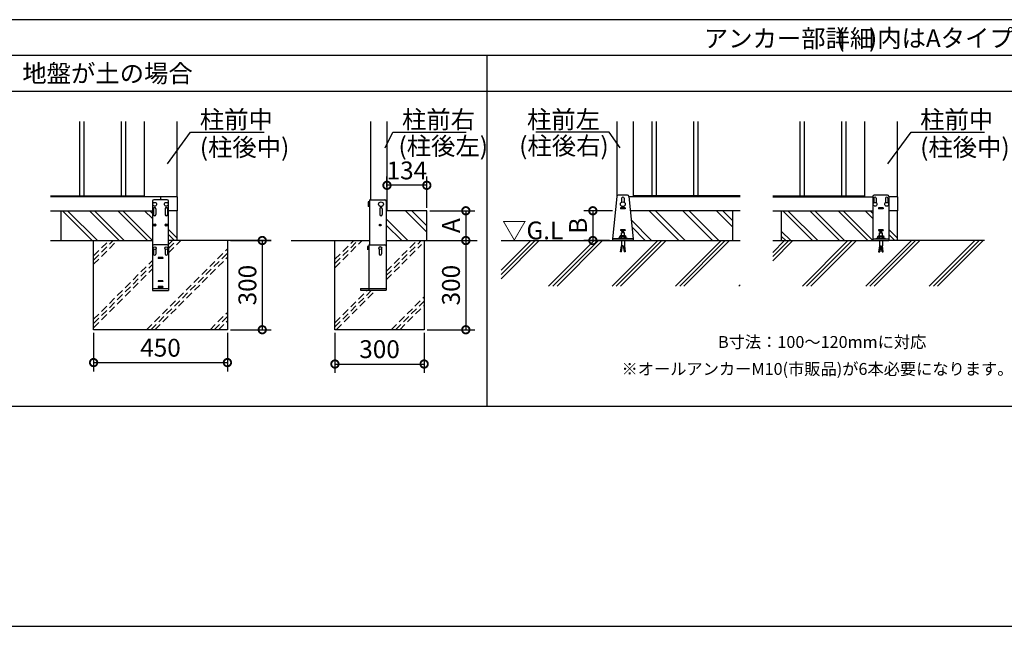
# Model space of a CAD drawing. Extents: x 140 to 16889, y 0 to 9229.
# Drawn here: x 3757 to 10380, y 0 to 4080 of the extents above; entities that cross this region are included whole.
import ezdxf

# ---------------------------------------------------------------- set-up
doc = ezdxf.new("R2010")
doc.units = 0
doc.header["$LTSCALE"] = 20
doc.header["$PDMODE"] = 3
doc.header["$PDSIZE"] = 2
doc.linetypes.add('HIDDEN', pattern=[0.375, 0.25, -0.125])
doc.layers.get('0').update_dxf_attribs({"linetype": 'CONTINUOUS'})
doc.layers.get('DEFPOINTS').update_dxf_attribs({"linetype": 'CONTINUOUS'})
for name, color, linetype in [('仕様書枠', 230, 'CONTINUOUS'), ('寸法', 4, 'CONTINUOUS'), ('細線', 5, 'CONTINUOUS'), ('部品1', 7, 'CONTINUOUS'), ('Ｇ．Ｌ', 30, 'CONTINUOUS')]:
    doc.layers.add(name, color=color, linetype=linetype)
doc.styles.add('STYLE1', font='isocp.shx', dxfattribs={"bigfont": 'bigfont.shx'})
doc.styles.add('STYLE2', font='txt')
doc.dimstyles.new('INABA_S40G', dxfattribs={"dimscale": 40, "dimtxt": 3, "dimasz": 2.5, "dimexe": 1.5, "dimexo": 0.5, "dimgap": 1, "dimtad": 3, "dimdec": 1, "dimdsep": 46, "dimtxsty": 'STYLE1', "dimblk1": 'DOTSMALL', "dimblk2": 'DOTSMALL', "dimsah": 1, "dimcen": 0, "dimclrt": 7, "dimadec": 0, "dimazin": 0, "dimtfac": 1, "dimtdec": 4, "dimtix": 1, "dimtmove": 0, "dimatfit": 3, "dimldrblk": 'DOTSMALL', "dimfxl": 1, "dimtolj": 1, "dimtzin": 0, "dimarcsym": 0})
doc.dimstyles.new('INABA_S50G', dxfattribs={"dimscale": 0, "dimtxt": 150, "dimasz": 125, "dimexe": 75, "dimexo": 25, "dimgap": 25, "dimtad": 3, "dimdec": 1, "dimdsep": 46, "dimtxsty": 'STYLE1', "dimblk1": 'DOTSMALL', "dimblk2": 'DOTSMALL', "dimsah": 1, "dimcen": 0, "dimclrt": 7, "dimadec": 0, "dimazin": 0, "dimtfac": 1, "dimtdec": 4, "dimtix": 1, "dimtmove": 0, "dimatfit": 3, "dimldrblk": 'DOTSMALL', "dimfxl": 1, "dimtolj": 1, "dimtzin": 0, "dimarcsym": 0})

# ---------------------------------------------------------------- blocks, each defined once
blk = doc.blocks.new('_DOTSMALL')
at = {"color": 0, "linetype": 'ByBlock', "ltscale": 50, "const_width": 0.5}
blk.add_lwpolyline([(-0.0625, 0, 1), (0.0625, 0, 1)], format="xyb", close=True, dxfattribs=at)
blk = doc.blocks.new('*D74')
at = {"layer": 'DEFPOINTS', "color": 0, "ltscale": 50}
for p in [(6510.9, 2594.7), (6477.5, 1994.7), (6757.9, 1994.7)]:
    blk.add_point(p, dxfattribs=at)
at = {"layer": '寸法', "color": 0, "lineweight": -2, "ltscale": 50}
for p, q in [((6530.9, 2594.7), (6817.9, 2594.7)), ((6757.9, 2594.7), (6757.9, 1994.7)), ((6497.5, 1994.7), (6817.9, 1994.7))]:
    blk.add_line(p, q, dxfattribs=at)
at = {"layer": '寸法', "color": 0, "lineweight": -2, "ltscale": 50, "xscale": 100, "yscale": 100, "zscale": 100}
for p, rotation in [((6757.9, 2594.7), 90), ((6757.9, 1994.7), 270)]:
    blk.add_blockref('_DOTSMALL', p, dxfattribs=dict(at, rotation=rotation))
at = {"layer": '寸法', "color": 7, "ltscale": 50, "insert": (6657.9, 2294.7), "char_height": 120, "attachment_point": 5, "rotation": 90, "style": 'STYLE1'}
blk.add_mtext('\\A1;300', dxfattribs=at)
blk = doc.blocks.new('*D75')
at = {"layer": 'DEFPOINTS', "color": 0, "ltscale": 50}
for p in [(6495.5, 2794.7), (6509.9, 2594.7), (6757.9, 2594.7)]:
    blk.add_point(p, dxfattribs=at)
at = {"layer": '寸法', "color": 0, "lineweight": -2, "ltscale": 50}
for p, q in [((6515.5, 2794.7), (6817.9, 2794.7)), ((6757.9, 2794.7), (6757.9, 2594.7)), ((6529.9, 2594.7), (6817.9, 2594.7))]:
    blk.add_line(p, q, dxfattribs=at)
at = {"layer": '寸法', "color": 0, "lineweight": -2, "ltscale": 50, "xscale": 100, "yscale": 100, "zscale": 100}
for p, rotation in [((6757.9, 2794.7), 90), ((6757.9, 2594.7), 270)]:
    blk.add_blockref('_DOTSMALL', p, dxfattribs=dict(at, rotation=rotation))
at = {"layer": '寸法', "color": 7, "ltscale": 50, "insert": (6657.9, 2694.7), "char_height": 120, "attachment_point": 5, "rotation": 90, "style": 'STYLE1'}
blk.add_mtext('\\A1;A', dxfattribs=at)
blk = doc.blocks.new('*D72')
at = {"layer": 'DEFPOINTS', "color": 0, "ltscale": 50}
for p in [(5154.3, 2594.7), (5154.3, 1994.7), (5388.7, 1994.7)]:
    blk.add_point(p, dxfattribs=at)
at = {"layer": '寸法', "color": 0, "lineweight": -2, "ltscale": 50}
for p, q in [((5174.3, 2594.7), (5448.7, 2594.7)), ((5388.7, 2594.7), (5388.7, 1994.7)), ((5174.3, 1994.7), (5448.7, 1994.7))]:
    blk.add_line(p, q, dxfattribs=at)
at = {"layer": '寸法', "color": 0, "lineweight": -2, "ltscale": 50, "xscale": 100, "yscale": 100, "zscale": 100}
for p, rotation in [((5388.7, 2594.7), 90), ((5388.7, 1994.7), 270)]:
    blk.add_blockref('_DOTSMALL', p, dxfattribs=dict(at, rotation=rotation))
at = {"layer": '寸法', "color": 7, "ltscale": 50, "insert": (5288.7, 2294.7), "char_height": 120, "attachment_point": 5, "rotation": 90, "style": 'STYLE1'}
blk.add_mtext('\\A1;300', dxfattribs=at)
blk = doc.blocks.new('*D73')
at = {"layer": 'DEFPOINTS', "color": 0, "ltscale": 50}
for p in [(7763.5, 2794.7), (7612.4, 2594.7), (7744.1, 2594.7)]:
    blk.add_point(p, dxfattribs=at)
at = {"layer": '寸法', "color": 0, "lineweight": -2, "ltscale": 50}
for p, q in [((7743.5, 2794.7), (7552.4, 2794.7)), ((7612.4, 2794.7), (7612.4, 2594.7)), ((7724.1, 2594.7), (7552.4, 2594.7))]:
    blk.add_line(p, q, dxfattribs=at)
at = {"layer": '寸法', "color": 0, "lineweight": -2, "ltscale": 50, "xscale": 100, "yscale": 100, "zscale": 100}
for p, rotation in [((7612.4, 2794.7), 90), ((7612.4, 2594.7), 270)]:
    blk.add_blockref('_DOTSMALL', p, dxfattribs=dict(at, rotation=rotation))
at = {"layer": '寸法', "color": 7, "ltscale": 50, "insert": (7512.4, 2694.7), "char_height": 120, "attachment_point": 5, "rotation": 90, "style": 'STYLE1'}
blk.add_mtext('\\A1;B', dxfattribs=at)
blk = doc.blocks.new('*D79')
at = {"layer": 'DEFPOINTS', "color": 0, "ltscale": 50}
for p in [(4254.3, 1994.7), (5154.3, 1994.7), (5154.3, 1773.8)]:
    blk.add_point(p, dxfattribs=at)
at = {"layer": '寸法', "color": 0, "lineweight": -2, "ltscale": 50}
for p, q in [((4254.3, 1974.7), (4254.3, 1713.8)), ((5154.3, 1974.7), (5154.3, 1713.8)), ((4254.3, 1773.8), (5154.3, 1773.8))]:
    blk.add_line(p, q, dxfattribs=at)
at = {"layer": '寸法', "color": 0, "lineweight": -2, "ltscale": 50, "xscale": 100, "yscale": 100, "zscale": 100, "rotation": 180}
blk.add_blockref('_DOTSMALL', (4254.3, 1773.8), dxfattribs=at)
at = {"layer": '寸法', "color": 0, "lineweight": -2, "ltscale": 50, "xscale": 100, "yscale": 100, "zscale": 100}
blk.add_blockref('_DOTSMALL', (5154.3, 1773.8), dxfattribs=at)
at = {"layer": '寸法', "color": 7, "ltscale": 50, "insert": (4704.3, 1873.8), "char_height": 120, "attachment_point": 5, "style": 'STYLE1'}
blk.add_mtext('\\A1;450', dxfattribs=at)
blk = doc.blocks.new('*D80')
at = {"layer": 'DEFPOINTS', "color": 0, "ltscale": 50}
for p in [(5877.5, 1994.7), (6477.5, 1994.7), (6477.5, 1764.1)]:
    blk.add_point(p, dxfattribs=at)
at = {"layer": '寸法', "color": 0, "lineweight": -2, "ltscale": 50}
for p, q in [((5877.5, 1974.7), (5877.5, 1704.1)), ((6477.5, 1974.7), (6477.5, 1704.1)), ((5877.5, 1764.1), (6477.5, 1764.1))]:
    blk.add_line(p, q, dxfattribs=at)
at = {"layer": '寸法', "color": 0, "lineweight": -2, "ltscale": 50, "xscale": 100, "yscale": 100, "zscale": 100, "rotation": 180}
blk.add_blockref('_DOTSMALL', (5877.5, 1764.1), dxfattribs=at)
at = {"layer": '寸法', "color": 0, "lineweight": -2, "ltscale": 50, "xscale": 100, "yscale": 100, "zscale": 100}
blk.add_blockref('_DOTSMALL', (6477.5, 1764.1), dxfattribs=at)
at = {"layer": '寸法', "color": 7, "ltscale": 50, "insert": (6177.5, 1864.1), "char_height": 120, "attachment_point": 5, "style": 'STYLE1'}
blk.add_mtext('\\A1;300', dxfattribs=at)
blk = doc.blocks.new('*D84')
at = {"layer": 'DEFPOINTS', "color": 0, "ltscale": 50}
for p in [(6227.5, 2966.1), (6227.5, 2932.8), (6495.5, 2794.7)]:
    blk.add_point(p, dxfattribs=at)
at = {"layer": '寸法', "color": 0, "lineweight": -2, "ltscale": 50}
for p, q in [((6227.5, 2952.8), (6227.5, 3026.1)), ((6495.5, 2814.7), (6495.5, 3026.1)), ((6495.5, 2966.1), (6227.5, 2966.1))]:
    blk.add_line(p, q, dxfattribs=at)
at = {"layer": '寸法', "color": 0, "lineweight": -2, "ltscale": 50, "xscale": 100, "yscale": 100, "zscale": 100, "rotation": 180}
blk.add_blockref('_DOTSMALL', (6227.5, 2966.1), dxfattribs=at)
at = {"layer": '寸法', "color": 0, "lineweight": -2, "ltscale": 50, "xscale": 100, "yscale": 100, "zscale": 100}
blk.add_blockref('_DOTSMALL', (6495.5, 2966.1), dxfattribs=at)
at = {"layer": '寸法', "color": 7, "ltscale": 50, "insert": (6361.5, 3066.1), "char_height": 120, "attachment_point": 5, "style": 'STYLE1'}
blk.add_mtext('\\A1;134', dxfattribs=at)

msp = doc.modelspace()

# ---------------------------------------------------------------- linework, layer by layer
at = {"layer": '仕様書枠', "ltscale": 50}
msp.add_line((140, 0), (16307.2, 0), dxfattribs=at)
at = {"layer": '寸法'}
msp.add_line((6105.86, 2264.7), (6105.86, 2264.7), dxfattribs=at)
at = {"layer": '細線', "ltscale": 50}
for p, q in [((4159.29, 3394.7), (4159.29, 2894.7)), ((4189.29, 3394.7), (4189.29, 2894.7)), ((4439.29, 3394.7), (4439.29, 2894.7)), ((4469.29, 3394.7), (4469.29, 2894.7)), ((8009.07, 3394.7), (8009.07, 2894.7)), ((8039.07, 3394.7), (8039.07, 2894.7)), ((8289.07, 3394.7), (8289.07, 2894.7)), ((8319.07, 3394.7), (8319.07, 2894.7)), ((9004.47, 3394.7), (9004.47, 2894.7)), ((9034.47, 3394.7), (9034.47, 2894.7)), ((9284.47, 3394.7), (9284.47, 2894.7)), ((9314.47, 3394.7), (9314.47, 2894.7))]:
    msp.add_line(p, q, dxfattribs=at)
at = {"layer": '細線'}
for p, q in [((7806.07, 2878.7), (7806.07, 2852.56)), ((7822.07, 2878.7), (7822.07, 2852.56)), ((4245.51, 2594.7), (4045.51, 2794.7)), ((4279.45, 2594.7), (4079.45, 2794.7)), ((4426.53, 2594.7), (4226.53, 2794.7)), ((4460.47, 2594.7), (4260.47, 2794.7)), ((4616.71, 2594.7), (4416.71, 2794.7)), ((4650.65, 2594.7), (4450.65, 2794.7)), ((4650.29, 2742.14), (4597.73, 2794.7)), ((4650.29, 2776.08), (4631.67, 2794.7)), ((4657.29, 2808.7), (4657.29, 2768.7)), ((4673.29, 2808.7), (4673.29, 2768.7)), ((4735.29, 2808.7), (4735.29, 2768.7)), ((4751.29, 2808.7), (4751.29, 2768.7)), ((6179.46, 2808.7), (6179.46, 2768.7)), ((6195.46, 2808.7), (6195.46, 2768.7)), ((6495.46, 2651.98), (6352.73, 2794.7)), ((6495.46, 2694.4), (6395.16, 2794.7)), ((7829.07, 2814.7), (7799.07, 2814.7)), ((7799.07, 2814.7), (7799.07, 2808.7)), ((7829.07, 2808.7), (7799.07, 2808.7)), ((7829.07, 2814.7), (7829.07, 2808.7)), ((8191.49, 2594.7), (7991.49, 2794.7)), ((8233.91, 2594.7), (8033.91, 2794.7)), ((8417.76, 2594.7), (8217.76, 2794.7)), ((8460.19, 2594.7), (8260.19, 2794.7)), ((8554.07, 2684.67), (8444.03, 2794.7)), ((8554.07, 2727.09), (8486.46, 2794.7)), ((9090.69, 2594.7), (8890.69, 2794.7)), ((9124.63, 2594.7), (8924.63, 2794.7)), ((9271.71, 2594.7), (9071.71, 2794.7)), ((9305.65, 2594.7), (9105.65, 2794.7)), ((9461.89, 2594.7), (9261.89, 2794.7)), ((9495.83, 2594.7), (9295.83, 2794.7)), ((9495.47, 2742.14), (9442.91, 2794.7)), ((9495.47, 2776.08), (9476.85, 2794.7)), ((6368.89, 2594.7), (6222.46, 2741.13)), ((8007.64, 2594.7), (7871.38, 2730.96)), ((4816.69, 2609.68), (4758.29, 2668.08)), ((6326.46, 2594.7), (6222.46, 2698.7)), ((7965.21, 2594.7), (7876.2, 2683.71)), ((8943.61, 2594.7), (8881.87, 2656.44)), ((9661.87, 2609.68), (9603.47, 2668.08)), ((4797.73, 2594.7), (4758.29, 2634.14)), ((8909.67, 2594.7), (8881.87, 2622.5)), ((9642.91, 2594.7), (9603.47, 2634.14)), ((4657.29, 2537.3), (4657.29, 2503.7)), ((4673.29, 2537.3), (4673.29, 2503.7)), ((4735.29, 2537.3), (4735.29, 2503.7)), ((4751.29, 2537.3), (4751.29, 2503.7)), ((6095.86, 2553.7), (6095.86, 2532.65)), ((6105.86, 2553.7), (6095.86, 2553.7)), ((6105.86, 2533.7), (6095.86, 2533.7)), ((6174.46, 2537.7), (6174.46, 2504.1)), ((6190.46, 2537.7), (6190.46, 2504.1)), ((4689.29, 2479.7), (4689.29, 2473.7)), ((4719.29, 2479.7), (4689.29, 2479.7)), ((4719.29, 2473.7), (4689.29, 2473.7)), ((4719.29, 2479.7), (4719.29, 2473.7)), ((4689.29, 2324.7), (4689.29, 2318.7)), ((4719.29, 2324.7), (4689.29, 2324.7)), ((4719.29, 2318.7), (4689.29, 2318.7)), ((4719.29, 2324.7), (4719.29, 2318.7)), ((4689.29, 2284.7), (4689.29, 2278.7)), ((4719.29, 2284.7), (4689.29, 2284.7)), ((4719.29, 2278.7), (4689.29, 2278.7)), ((4719.29, 2284.7), (4719.29, 2278.7))]:
    msp.add_line(p, q, dxfattribs=at)
at = {"layer": '細線', "linetype": 'HIDDEN', "ltscale": 10}
for p, q in [((4254.29, 2463.29), (4385.7, 2594.7)), ((4254.29, 2491.57), (4357.41, 2594.7)), ((4254.29, 2435.01), (4413.98, 2594.7)), ((4758.29, 2568.92), (4784.07, 2594.7)), ((4758.29, 2512.35), (4840.64, 2594.7)), ((4759.13, 2541.48), (4812.36, 2594.7)), ((5877.46, 2440.34), (6031.82, 2594.7)), ((5877.46, 2468.62), (6003.53, 2594.7)), ((5877.46, 2412.06), (6060.1, 2594.7)), ((6222.46, 2358.68), (6458.47, 2594.7)), ((6222.46, 2386.97), (6430.19, 2594.7)), ((4610.73, 1994.7), (5154.29, 2538.26)), ((6222.46, 2330.4), (6460.56, 2568.5)), ((4254.29, 2064.92), (4650.29, 2460.92)), ((4639.02, 1994.7), (5154.29, 2509.97)), ((4667.3, 1994.7), (5154.29, 2481.69)), ((4254.29, 2036.63), (4650.29, 2432.63)), ((4254.29, 2008.35), (4650.29, 2404.35)), ((5877.46, 2013.68), (6123.87, 2260.1)), ((5877.46, 2041.97), (6095.59, 2260.1)), ((5886.76, 1994.7), (6152.16, 2260.1)), ((6256.85, 1994.7), (6477.46, 2215.31)), ((6285.13, 1994.7), (6477.46, 2187.02)), ((6313.42, 1994.7), (6477.46, 2158.74)), ((5037.39, 1994.7), (5154.29, 2111.6)), ((5065.67, 1994.7), (5154.29, 2083.31)), ((5093.96, 1994.7), (5154.29, 2055.03))]:
    msp.add_line(p, q, dxfattribs=at)
at = {"layer": '細線', "ltscale": 10}
for p, q in [((6994.59, 2337.71), (7251.58, 2594.7)), ((6994.59, 2394.28), (7195.01, 2594.7)), ((6994.59, 2366), (7223.29, 2594.7)), ((7314.75, 2287.78), (7621.67, 2594.7)), ((7343.03, 2287.78), (7649.95, 2594.7)), ((7371.32, 2287.78), (7678.23, 2594.7)), ((7741.41, 2287.78), (8048.32, 2594.7)), ((7769.69, 2287.78), (8076.61, 2594.7)), ((7797.97, 2287.78), (8104.89, 2594.7)), ((8168.06, 2287.78), (8474.98, 2594.7)), ((8196.35, 2287.78), (8503.27, 2594.7)), ((8224.63, 2287.78), (8531.55, 2594.7)), ((8821.87, 2458.36), (8958.21, 2594.7)), ((8821.87, 2514.92), (8901.64, 2594.7)), ((8821.87, 2486.64), (8929.93, 2594.7)), ((9021.38, 2287.78), (9328.3, 2594.7)), ((9049.67, 2287.78), (9356.58, 2594.7)), ((9077.95, 2287.78), (9384.87, 2594.7)), ((9448.04, 2287.78), (9754.96, 2594.7)), ((9476.32, 2287.78), (9783.24, 2594.7)), ((9504.61, 2287.78), (9811.53, 2594.7)), ((9874.7, 2287.78), (10181.62, 2594.7)), ((9902.98, 2287.78), (10209.9, 2594.7)), ((9931.27, 2287.78), (10238.18, 2594.7)), ((8594.72, 2287.78), (8604.07, 2297.13))]:
    msp.add_line(p, q, dxfattribs=at)
at = {"layer": '細線'}
for centre, radius in [((4665.29, 2698.7), 8), ((4665.29, 2698.7), 6), ((4743.29, 2698.7), 8), ((4743.29, 2698.7), 6), ((6182.46, 2698.7), 6), ((6182.46, 2698.7), 5), ((4665.29, 2543.3), 10), ((4743.29, 2543.3), 10), ((6182.46, 2543.7), 10)]:
    msp.add_circle(centre, radius, dxfattribs=at)
for centre, start, end in [((7814.07, 2878.7), 0, 180), ((4665.29, 2808.7), 0, 180), ((4743.29, 2808.7), 0, 180), ((6187.46, 2808.7), 0, 180), ((4665.29, 2768.7), 180, 0), ((4743.29, 2768.7), 180, 0), ((6187.46, 2768.7), 180, 0), ((4665.29, 2503.7), 180, 0), ((4743.29, 2503.7), 180, 0), ((6182.46, 2504.1), 180, 0)]:
    msp.add_arc(centre, 8, start, end, dxfattribs=at)
at = {"layer": '部品1', "ltscale": 50}
for p, q in [((15995.25, 4080), (451.95, 4080)), ((15995.25, 3840), (2066.59, 3840)), ((6900.12, 3840), (6900.12, 1480)), ((451.95, 3600), (7130.12, 3600)), ((7130.12, 3600), (15995.25, 3600)), ((4254.29, 1994.7), (4254.29, 2594.7)), ((5154.29, 2594.7), (5154.29, 1994.7)), ((5877.46, 1994.7), (5877.46, 2594.7)), ((6477.46, 2594.7), (6477.46, 1994.7)), ((5154.29, 1994.7), (4254.29, 1994.7)), ((6477.46, 1994.7), (5877.46, 1994.7)), ((451.95, 1480), (15995.25, 1480))]:
    msp.add_line(p, q, dxfattribs=at)
at = {"layer": '部品1'}
for p, q in [((4594.29, 3394.7), (4594.29, 2888.7)), ((4814.29, 3394.7), (4814.29, 2888.7)), ((6117.46, 3394.7), (6117.46, 2868.7)), ((6227.46, 3394.7), (6227.46, 2794.7)), ((7774.07, 3394.7), (7774.07, 2894.95)), ((7884.07, 3394.7), (7884.07, 2888.7)), ((9439.47, 3394.7), (9439.47, 2888.7)), ((9659.47, 3394.7), (9659.47, 2888.7)), ((3964.29, 2894.7), (4594.29, 2894.7)), ((4816.69, 2888.7), (3964.29, 2888.7)), ((4650.29, 2858.7), (4650.29, 2549.27)), ((4748.29, 2868.7), (4660.29, 2868.7)), ((4704.29, 2888.7), (4704.29, 2868.7)), ((4758.29, 2549.27), (4758.29, 2858.7)), ((4816.69, 2888.7), (4816.69, 2794.7)), ((6110.86, 2854.7), (6100.86, 2854.7)), ((6100.86, 2854.7), (6100.86, 2822.7)), ((6110.86, 2868.7), (6110.86, 2566.1)), ((6110.86, 2868.7), (6212.46, 2868.7)), ((6222.46, 2858.7), (6222.46, 2556.1)), ((7773.17, 2891.69), (7744.07, 2606.7)), ((7845.01, 2900.7), (7783.12, 2900.7)), ((7854.97, 2891.69), (7884.07, 2606.7)), ((8604.07, 2888.7), (7855.27, 2888.7)), ((8604.07, 2894.7), (7884.07, 2894.7)), ((8821.87, 2894.7), (9439.47, 2894.7)), ((8821.87, 2888.7), (9495.47, 2888.7)), ((9495.47, 2890.7), (9495.47, 2594.7)), ((9502.47, 2878.7), (9502.47, 2848.69)), ((9593.47, 2900.7), (9505.47, 2900.7)), ((9518.47, 2878.7), (9518.47, 2848.69)), ((9580.47, 2878.7), (9580.47, 2848.69)), ((9596.47, 2878.7), (9596.47, 2848.69)), ((9603.47, 2890.7), (9603.47, 2594.7)), ((9661.87, 2888.7), (9603.47, 2888.7)), ((9661.87, 2888.7), (9661.87, 2794.7)), ((3964.29, 2794.7), (4650.29, 2794.7)), ((4036.69, 2594.7), (4036.69, 2794.7)), ((4816.69, 2794.7), (4758.29, 2794.7)), ((4816.69, 2594.7), (4816.69, 2794.7)), ((6110.86, 2822.7), (6100.86, 2822.7)), ((6495.46, 2794.7), (6222.46, 2794.7)), ((6495.46, 2594.7), (6495.46, 2794.7)), ((8604.07, 2794.7), (7864.87, 2794.7)), ((8554.07, 2594.7), (8554.07, 2794.7)), ((8821.87, 2794.7), (9495.47, 2794.7)), ((8881.87, 2594.7), (8881.87, 2794.7)), ((9534.47, 2814.7), (9534.47, 2808.7)), ((9564.47, 2814.7), (9534.47, 2814.7)), ((9564.47, 2808.7), (9534.47, 2808.7)), ((9564.47, 2814.7), (9564.47, 2808.7)), ((9661.87, 2794.7), (9603.47, 2794.7)), ((9661.87, 2594.7), (9661.87, 2794.7)), ((7829.07, 2667.1), (7799.07, 2667.1)), ((7799.07, 2667.1), (7799.07, 2661.1)), ((7829.07, 2661.1), (7799.07, 2661.1)), ((7821.07, 2658.95), (7807.07, 2658.95)), ((7807.07, 2654.95), (7807.07, 2658.95)), ((7821.07, 2654.95), (7807.07, 2654.95)), ((7809.07, 2646.7), (7809.07, 2654.95)), ((7819.07, 2646.7), (7819.07, 2654.95)), ((7821.07, 2654.95), (7821.07, 2658.95)), ((7829.07, 2667.1), (7829.07, 2661.1)), ((9564.47, 2667.1), (9534.47, 2667.1)), ((9534.47, 2667.1), (9534.47, 2661.1)), ((9534.47, 2667.1), (9534.47, 2661.1)), ((9534.47, 2667.1), (9564.47, 2667.1)), ((9564.47, 2661.1), (9534.47, 2661.1)), ((9534.47, 2661.1), (9564.47, 2661.1)), ((9542.47, 2654.95), (9542.47, 2658.95)), ((9542.47, 2658.95), (9556.47, 2658.95)), ((9542.47, 2654.95), (9556.47, 2654.95)), ((9544.47, 2646.7), (9544.47, 2654.95)), ((9554.47, 2646.7), (9554.47, 2654.95)), ((9556.47, 2654.95), (9556.47, 2658.95)), ((9564.47, 2667.1), (9564.47, 2661.1)), ((9564.47, 2667.1), (9564.47, 2661.1)), ((7884.07, 2606.7), (7744.07, 2606.7)), ((7744.07, 2606.7), (7744.07, 2594.7)), ((7884.07, 2594.7), (7744.07, 2594.7)), ((7844.07, 2609.7), (7784.07, 2609.7)), ((7784.07, 2606.7), (7784.07, 2609.7)), ((7797.07, 2625.7), (7794.07, 2622.7)), ((7794.07, 2609.7), (7794.07, 2622.7)), ((7834.07, 2622.7), (7794.07, 2622.7)), ((7831.07, 2625.7), (7797.07, 2625.7)), ((7799.07, 2627.1), (7799.07, 2625.7)), ((7804.07, 2627.1), (7799.07, 2627.1)), ((7824.07, 2646.7), (7804.07, 2646.7)), ((7804.07, 2609.7), (7804.07, 2646.7)), ((7804.07, 2594.7), (7804.07, 2559.3)), ((7824.07, 2609.7), (7824.07, 2646.7)), ((7829.07, 2627.1), (7824.07, 2627.1)), ((7824.07, 2594.7), (7824.07, 2559.3)), ((7829.07, 2627.1), (7829.07, 2625.7)), ((7831.07, 2625.7), (7834.07, 2622.7)), ((7834.07, 2609.7), (7834.07, 2622.7)), ((7844.07, 2606.7), (7844.07, 2609.7)), ((7884.07, 2606.7), (7884.07, 2594.7)), ((9495.47, 2606.7), (9603.47, 2606.7)), ((9495.47, 2594.7), (9603.47, 2594.7)), ((9519.47, 2606.7), (9519.47, 2609.7)), ((9519.47, 2609.7), (9579.47, 2609.7)), ((9532.47, 2625.7), (9529.47, 2622.7)), ((9529.47, 2622.7), (9569.47, 2622.7)), ((9529.47, 2609.7), (9529.47, 2622.7)), ((9532.47, 2625.7), (9566.47, 2625.7)), ((9534.47, 2627.1), (9534.47, 2625.7)), ((9534.47, 2627.1), (9539.47, 2627.1)), ((9539.47, 2609.7), (9539.47, 2646.7)), ((9539.47, 2646.7), (9559.47, 2646.7)), ((9539.47, 2594.7), (9539.47, 2559.3)), ((9559.47, 2609.7), (9559.47, 2646.7)), ((9559.47, 2627.1), (9564.47, 2627.1)), ((9559.47, 2594.7), (9559.47, 2559.3)), ((9564.47, 2627.1), (9564.47, 2625.7)), ((9566.47, 2625.7), (9569.47, 2622.7)), ((9569.47, 2609.7), (9569.47, 2622.7)), ((9579.47, 2606.7), (9579.47, 2609.7)), ((4650.29, 2555.7), (4650.29, 2549.27)), ((4650.29, 2549.27), (4650.29, 2259.7)), ((4748.29, 2565.7), (4660.29, 2565.7)), ((4758.29, 2555.7), (4758.29, 2549.27)), ((4758.29, 2549.27), (4758.29, 2259.7)), ((6105.86, 2566.1), (6105.86, 2260.1)), ((6105.86, 2566.1), (6212.46, 2566.1)), ((6222.46, 2556.1), (6222.46, 2260.1)), ((7798.07, 2519.3), (7804.07, 2559.3)), ((7805.98, 2518.11), (7798.07, 2519.3)), ((7806.87, 2524.05), (7798.96, 2525.23)), ((7807.76, 2529.98), (7799.85, 2531.17)), ((7808.65, 2535.91), (7800.74, 2537.1)), ((7809.54, 2541.85), (7801.63, 2543.03)), ((7810.43, 2547.78), (7802.52, 2548.97)), ((7811.32, 2553.71), (7803.41, 2554.9)), ((7805.98, 2518.11), (7812.16, 2559.3)), ((7815.98, 2559.3), (7812.16, 2559.3)), ((7815.98, 2559.3), (7822.16, 2518.11)), ((7824.73, 2554.9), (7816.82, 2553.71)), ((7825.62, 2548.97), (7817.71, 2547.78)), ((7826.51, 2543.03), (7818.6, 2541.85)), ((7827.4, 2537.1), (7819.49, 2535.91)), ((7828.29, 2531.17), (7820.38, 2529.98)), ((7829.18, 2525.23), (7821.27, 2524.05)), ((7830.07, 2519.3), (7822.16, 2518.11)), ((7824.07, 2559.3), (7830.07, 2519.3)), ((9539.47, 2559.3), (9533.47, 2519.3)), ((9533.47, 2519.3), (9541.38, 2518.11)), ((9534.36, 2525.23), (9542.27, 2524.05)), ((9535.25, 2531.17), (9543.16, 2529.98)), ((9536.14, 2537.1), (9544.05, 2535.91)), ((9537.03, 2543.03), (9544.94, 2541.85)), ((9537.92, 2548.97), (9545.83, 2547.78)), ((9538.81, 2554.9), (9546.72, 2553.71)), ((9547.56, 2559.3), (9541.38, 2518.11)), ((9547.56, 2559.3), (9551.38, 2559.3)), ((9557.55, 2518.11), (9551.38, 2559.3)), ((9552.21, 2553.71), (9560.13, 2554.9)), ((9553.1, 2547.78), (9561.02, 2548.97)), ((9553.99, 2541.85), (9561.91, 2543.03)), ((9554.88, 2535.91), (9562.8, 2537.1)), ((9555.77, 2529.98), (9563.69, 2531.17)), ((9556.66, 2524.05), (9564.58, 2525.23)), ((9557.55, 2518.11), (9565.47, 2519.3)), ((9565.47, 2519.3), (9559.47, 2559.3)), ((4650.29, 2271.7), (4758.29, 2271.7)), ((4650.29, 2259.7), (4758.29, 2259.7)), ((6050.46, 2272.1), (6050.46, 2260.1)), ((6050.46, 2272.1), (6222.46, 2272.1)), ((6050.46, 2260.1), (6222.46, 2260.1))]:
    msp.add_line(p, q, dxfattribs=at)
for centre, radius in [((4665.29, 2838.7), 12.8), ((4743.29, 2838.7), 12.8), ((6187.46, 2838.7), 16), ((7814.07, 2838.7), 16), ((9510.47, 2838.7), 12.8), ((9588.47, 2838.7), 12.8)]:
    msp.add_circle(centre, radius, dxfattribs=at)
for centre, radius, start, end in [((4660.29, 2858.7), 10, 90, 180), ((4748.29, 2858.7), 10, 0, 90), ((6212.46, 2858.7), 10, 0, 90), ((7783.12, 2890.7), 10, 90, 174.315758), ((7845.01, 2890.7), 10, 5.684242, 90), ((9505.47, 2890.7), 10, 90, 180), ((9510.47, 2878.7), 8, 0, 180), ((9588.47, 2878.7), 8, 0, 180), ((9593.47, 2890.7), 10, 0, 90), ((7799.07, 2618.19), 6.74, 42.080488, 137.919512), ((7814.07, 2601.61), 23.34, 64.630202, 115.369798), ((7829.07, 2618.19), 6.74, 42.080488, 137.919512), ((9534.47, 2618.19), 6.74, 42.080488, 137.919512), ((9549.47, 2601.61), 23.34, 64.630202, 115.369798), ((9564.47, 2618.19), 6.74, 42.080488, 137.919512), ((4660.29, 2555.7), 10, 90, 180), ((4748.29, 2555.7), 10, 0, 90), ((6212.46, 2556.1), 10, 0, 90)]:
    msp.add_arc(centre, radius, start, end, dxfattribs=at)
at = {"layer": 'Ｇ．Ｌ'}
for p, q in [((3964.29, 2594.7), (4650.29, 2594.7)), ((5449.04, 2594.7), (4758.29, 2594.7)), ((5582.2, 2594.7), (6110.86, 2594.7)), ((5582.2, 2594.7), (6110.86, 2594.7)), ((6222.46, 2594.7), (6833.26, 2594.7)), ((6994.59, 2594.7), (8604.07, 2594.7)), ((8821.87, 2594.7), (9495.47, 2594.7)), ((10246.48, 2594.7), (9603.47, 2594.7))]:
    msp.add_line(p, q, dxfattribs=at)

# ---------------------------------------------------------------- texts
at = {"layer": '寸法', "color": 7, "ltscale": 50, "char_height": 120, "width": 1, "style": 'STYLE1'}
for s, insert, attachment_point in [('\\A1;(\u3000)内はAタイプを示す。', (11097.84, 3955.84), 6), ('\\A1;柱前中', (4968.82, 3408.66), 4), ('\\A1;柱前右', (6328.68, 3408.66), 4), ('\\A1;柱前左', (7660.39, 3408.66), 6), ('\\A1;柱前中', (9813.99, 3408.66), 4), ('\\A1;(柱後中)', (4968.82, 3221.88), 4), ('\\A1;(柱後左)', (6305.05, 3230.11), 4), ('\\A1;(柱後右)', (7718.59, 3231.58), 6), ('\\A1;(柱後中)', (9813.99, 3221.88), 4)]:
    msp.add_mtext(s, dxfattribs=dict(at, insert=insert, attachment_point=attachment_point))
at = {"layer": '部品1'}
for s, height, style, p in [('アンカー部詳細', 120, 'STYLE2', (8358.74, 3894.06)), ('地盤が土の場合', 120, 'STYLE2', (3775.07, 3658.29)), ('▽G.L', 120, 'STYLE1', (7001.97, 2602.61)), ('B寸法：100～120mmに対応', 80, 'STYLE2', (8454.16, 1872.29)), ('※オールアンカーM10(市販品)が6本必要になります。', 80, 'STYLE2', (7805.39, 1690.98))]:
    msp.add_text(s, height=height, dxfattribs=dict(at, style=style)).set_placement(p)

# ---------------------------------------------------------------- dimensions: what is measured, and where the dimension line sits
at = {"layer": '寸法', "ltscale": 50}
dim = msp.add_linear_dim(base=(6227.46, 2966.12), p1=(6495.46, 2794.7), p2=(6227.46, 2932.76), text='134', dimstyle='INABA_S40G', override={"dimtdec": 1, "dimtix": 0}, dxfattribs=at)
dim.commit()
dim.dimension.update_dxf_attribs({"geometry": '*D84', "text_midpoint": (6361.46, 2966.12), "dimtype": 160})
for base, p1, p2, text, picture, middle in [((6757.93, 2594.7), (6495.46, 2794.7), (6509.86, 2594.7), 'A', '*D75', (6657.93, 2694.7)), ((7612.41, 2594.7), (7763.52, 2794.7), (7744.07, 2594.7), 'B', '*D73', (7512.41, 2694.7))]:
    dim = msp.add_linear_dim(base=base, p1=p1, p2=p2, angle=90, text=text, dimstyle='INABA_S40G', override={"dimtdec": 1, "dimtix": 0}, dxfattribs=at)
    dim.commit()
    dim.dimension.update_dxf_attribs({"geometry": picture, "text_midpoint": middle})
for base, p1, p2, picture, middle in [((5388.73, 1994.7), (5154.29, 2594.7), (5154.29, 1994.7), '*D72', (5388.73, 2294.7)), ((6757.93, 1994.7), (6510.86, 2594.7), (6477.46, 1994.7), '*D74', (6757.93, 2294.7))]:
    dim = msp.add_linear_dim(base=base, p1=p1, p2=p2, angle=90, text='300', dimstyle='INABA_S40G', override={"dimtdec": 1, "dimtix": 0}, dxfattribs=at)
    dim.commit()
    dim.dimension.update_dxf_attribs({"geometry": picture, "text_midpoint": middle, "dimtype": 160})
for base, p1, p2, text, picture, middle in [((5154.29, 1773.79), (4254.29, 1994.7), (5154.29, 1994.7), '450', '*D79', (4704.29, 1773.79)), ((6477.46, 1764.08), (5877.46, 1994.7), (6477.46, 1994.7), '300', '*D80', (6177.46, 1764.08))]:
    dim = msp.add_linear_dim(base=base, p1=p1, p2=p2, text=text, dimstyle='INABA_S40G', dxfattribs=at)
    dim.commit()
    dim.dimension.update_dxf_attribs({"geometry": picture, "text_midpoint": middle, "dimtype": 160})

# ---------------------------------------------------------------- leaders
at = {"layer": '寸法', "ltscale": 50, "has_arrowhead": 0}
for points in [[(4751.78, 3110.8), (4907.04, 3323.66), (5401.31, 3323.66)], [(6215.93, 3217.23), (6266.91, 3323.66), (6761.17, 3323.66)], [(7796.14, 3217.23), (7722.16, 3323.66), (7227.9, 3323.66)], [(9596.96, 3110.8), (9752.22, 3323.66), (10246.48, 3323.66)]]:
    msp.add_leader(points, dimstyle='INABA_S50G', override={"dimscale": 1}, dxfattribs=at)

doc.saveas('drawing.dxf')
